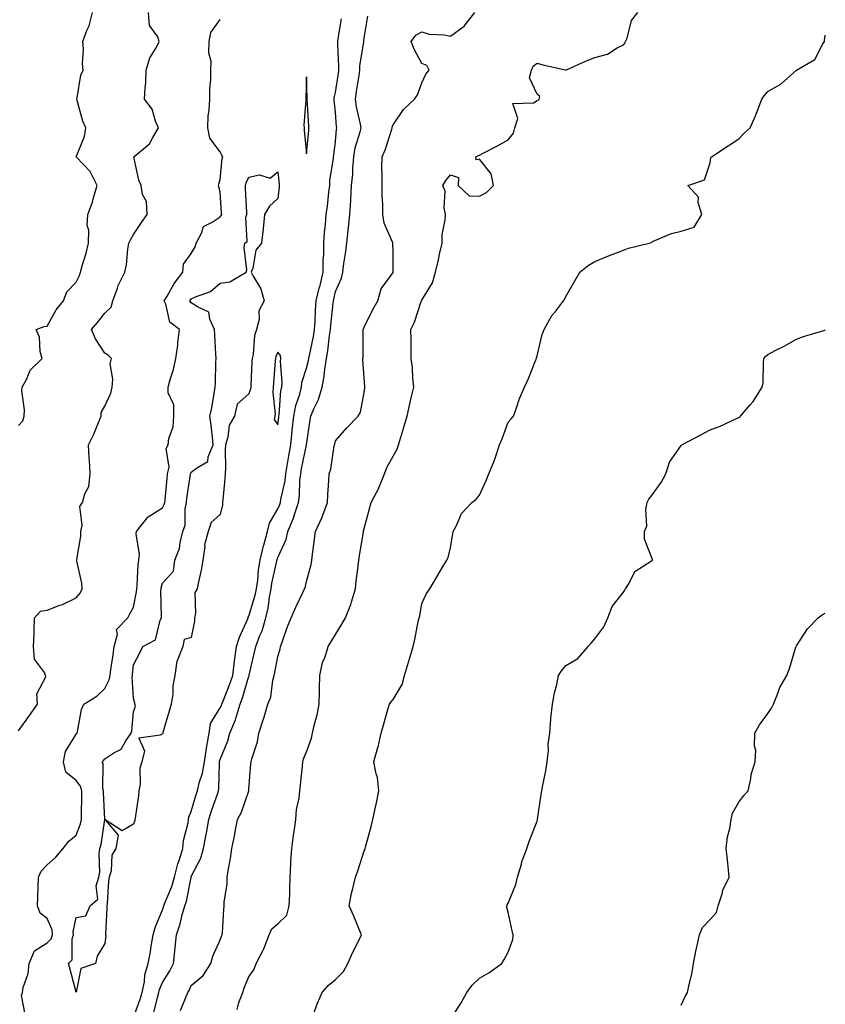
# Model space of a CAD drawing. Units: inches. Extents: x 1042403 to 1043778, y 7213418 to 7216058.
# Drawn here: x 1043489 to 1043768, y 7213868 to 7214209 of the extents above; entities that cross this region are included whole.
import ezdxf

# ---------------------------------------------------------------- set-up
doc = ezdxf.new("R2010")
doc.units = ezdxf.units.IN
doc.header["$MEASUREMENT"] = 0
doc.layers.add('Contour_10427213', color=7, linetype='Continuous', true_color=0x2b8c1c)

msp = doc.modelspace()

# ---------------------------------------------------------------- linework, layer by layer
at = {"layer": 'Contour_10427213'}
for points in [[(1043488.05, 7213962.74, 2923), (1043491.9, 7213968.07, 2923), (1043494.65, 7213971.92, 2923), (1043494.42, 7213975.55, 2923), (1043497.54, 7213981.41, 2923), (1043497.41, 7213981.92, 2923), (1043497.07, 7213982.9, 2923), (1043493.69, 7213987.56, 2923), (1043493.3, 7213991.92, 2923), (1043493.48, 7213996.49, 2923), (1043493.5, 7213997.37, 2923), (1043493.69, 7214001.92, 2923), (1043495.78, 7214004.19, 2923), (1043498.05, 7214004.54, 2923), (1043502.39, 7214006.26, 2923), (1043503.38, 7214006.59, 2923), (1043508.05, 7214008.81, 2923), (1043509.48, 7214010.49, 2923), (1043510.14, 7214011.92, 2923), (1043510.1, 7214013.97, 2923), (1043508.28, 7214021.69, 2923), (1043508.26, 7214021.92, 2923), (1043508.28, 7214022.15, 2923), (1043509.69, 7214030.28, 2923), (1043509.75, 7214031.92, 2923), (1043510.24, 7214034.11, 2923), (1043509.42, 7214040.55, 2923), (1043510.3, 7214041.92, 2923), (1043511.06, 7214044.93, 2923), (1043512.54, 7214047.43, 2923), (1043512.97, 7214051.92, 2923), (1043512.78, 7214056.65, 2923), (1043512.64, 7214057.33, 2923), (1043512.41, 7214061.92, 2923), (1043514.28, 7214065.69, 2923), (1043515.84, 7214069.71, 2923), (1043516.8, 7214071.92, 2923), (1043516.82, 7214073.15, 2923), (1043518.05, 7214075.32, 2923), (1043520.1, 7214079.87, 2923), (1043520.55, 7214081.92, 2923), (1043520.84, 7214084.71, 2923), (1043519.96, 7214090.01, 2923), (1043520.34, 7214091.92, 2923), (1043519.16, 7214093.03, 2923), (1043518.05, 7214093.78, 2923), (1043514.81, 7214098.68, 2923), (1043513.38, 7214101.92, 2923), (1043515.53, 7214104.44, 2923), (1043518.05, 7214107.64, 2923), (1043520.24, 7214109.73, 2923), (1043520.86, 7214111.92, 2923), (1043522.46, 7214116.33, 2923), (1043522.7, 7214117.27, 2923), (1043524.98, 7214121.92, 2923), (1043525.53, 7214124.44, 2923), (1043525.98, 7214129.85, 2923), (1043526.33, 7214131.92, 2923), (1043526.92, 7214133.05, 2923), (1043528.05, 7214134.93, 2923), (1043530.82, 7214139.15, 2923), (1043532.78, 7214141.92, 2923), (1043532.56, 7214146.43, 2923), (1043531.14, 7214148.83, 2923), (1043530.67, 7214151.92, 2923), (1043529.89, 7214153.76, 2923), (1043528.11, 7214161.86, 2923), (1043528.09, 7214161.92, 2923), (1043533.58, 7214166.39, 2923), (1043534.55, 7214168.42, 2923), (1043536.7, 7214171.92, 2923), (1043535.65, 7214174.32, 2923), (1043534.51, 7214178.38, 2923), (1043531.78, 7214181.92, 2923), (1043532, 7214185.87, 2923), (1043532.27, 7214187.7, 2923), (1043532.44, 7214191.92, 2923), (1043533.69, 7214196.28, 2923), (1043535.86, 7214199.73, 2923), (1043536.94, 7214201.92, 2923), (1043536.45, 7214203.52, 2923), (1043533.56, 7214207.43, 2923), (1043533.25, 7214211.92, 2923)], [(1043488.05, 7214068.64, 2924), (1043489.65, 7214070.32, 2924), (1043490.04, 7214071.92, 2924), (1043490.18, 7214074.05, 2924), (1043489.26, 7214080.71, 2924), (1043489.4, 7214081.92, 2924), (1043490.94, 7214084.81, 2924), (1043492.09, 7214087.88, 2924), (1043496.27, 7214091.92, 2924), (1043495.67, 7214094.3, 2924), (1043495.41, 7214099.28, 2924), (1043494.22, 7214101.92, 2924), (1043497, 7214102.97, 2924), (1043498.05, 7214103.15, 2924), (1043501.17, 7214108.8, 2924), (1043503.67, 7214111.92, 2924), (1043504.89, 7214115.08, 2924), (1043508.05, 7214118.4, 2924), (1043509.22, 7214120.75, 2924), (1043509.59, 7214121.92, 2924), (1043510.18, 7214124.05, 2924), (1043511.55, 7214128.42, 2924), (1043512.39, 7214131.92, 2924), (1043512.52, 7214136.39, 2924), (1043511.9, 7214138.07, 2924), (1043512.19, 7214141.92, 2924), (1043513.81, 7214146.16, 2924), (1043514.2, 7214148.07, 2924), (1043515.34, 7214151.92, 2924), (1043512.93, 7214156.8, 2924), (1043508.05, 7214161.92, 2924), (1043508.05, 7214161.94, 2924), (1043510.98, 7214168.99, 2924), (1043511.41, 7214171.92, 2924), (1043510.45, 7214174.32, 2924), (1043508.48, 7214181.49, 2924), (1043508.32, 7214181.92, 2924), (1043508.46, 7214182.33, 2924), (1043509.71, 7214190.26, 2924), (1043510.49, 7214191.92, 2924), (1043510.28, 7214194.15, 2924), (1043510.63, 7214199.34, 2924), (1043510.45, 7214201.92, 2924), (1043511.82, 7214205.69, 2924), (1043512.6, 7214207.37, 2924), (1043513.79, 7214211.92, 2924)], [(1043544.36, 7213865.61, 2919), (1043546.08, 7213869.95, 2919), (1043546.9, 7213871.92, 2919), (1043547.33, 7213872.64, 2919), (1043548.05, 7213874.28, 2919), (1043552.17, 7213877.8, 2919), (1043554.79, 7213881.92, 2919), (1043555.51, 7213884.46, 2919), (1043558.05, 7213890.12, 2919), (1043558.5, 7213891.47, 2919), (1043558.79, 7213891.92, 2919), (1043558.89, 7213892.76, 2919), (1043559.3, 7213900.67, 2919), (1043559.48, 7213901.92, 2919), (1043559.5, 7213903.37, 2919), (1043560.45, 7213909.52, 2919), (1043560.47, 7213911.92, 2919), (1043560.92, 7213914.79, 2919), (1043561.62, 7213918.35, 2919), (1043562.09, 7213921.92, 2919), (1043563.19, 7213926.78, 2919), (1043563.21, 7213927.08, 2919), (1043564.09, 7213931.92, 2919), (1043565.47, 7213934.5, 2919), (1043567.99, 7213941.86, 2919), (1043568.03, 7213941.92, 2919), (1043568.03, 7213941.94, 2919), (1043568.05, 7213942.51, 2919), (1043568.77, 7213951.2, 2919), (1043568.87, 7213951.92, 2919), (1043569.09, 7213952.96, 2919), (1043571.04, 7213958.93, 2919), (1043571.51, 7213961.92, 2919), (1043573.13, 7213966.84, 2919), (1043573.19, 7213967.06, 2919), (1043574.65, 7213971.92, 2919), (1043575.63, 7213974.34, 2919), (1043576.39, 7213980.26, 2919), (1043576.84, 7213981.92, 2919), (1043577.05, 7213982.92, 2919), (1043578.05, 7213988.52, 2919), (1043578.89, 7213991.08, 2919), (1043579.03, 7213991.92, 2919), (1043579.61, 7213993.48, 2919), (1043581.37, 7213998.6, 2919), (1043582.74, 7214001.92, 2919), (1043584.3, 7214005.67, 2919), (1043586.8, 7214010.67, 2919), (1043587.39, 7214011.92, 2919), (1043587.6, 7214012.37, 2919), (1043588.05, 7214014.52, 2919), (1043589.59, 7214020.38, 2919), (1043589.85, 7214021.92, 2919), (1043590.14, 7214024.01, 2919), (1043590.8, 7214029.17, 2919), (1043591.19, 7214031.92, 2919), (1043593.4, 7214036.57, 2919), (1043593.67, 7214037.55, 2919), (1043595.28, 7214041.92, 2919), (1043595.43, 7214044.54, 2919), (1043595.73, 7214049.6, 2919), (1043595.86, 7214051.92, 2919), (1043596.43, 7214053.54, 2919), (1043597.68, 7214061.55, 2919), (1043597.78, 7214061.92, 2919), (1043597.82, 7214062.15, 2919), (1043598.05, 7214063.31, 2919), (1043602.07, 7214067.9, 2919), (1043605.96, 7214071.92, 2919), (1043606.74, 7214073.23, 2919), (1043608.05, 7214080.08, 2919), (1043608.23, 7214081.74, 2919), (1043608.25, 7214081.92, 2919), (1043608.23, 7214082.1, 2919), (1043608.05, 7214085.18, 2919), (1043607.58, 7214091.45, 2919), (1043607.62, 7214091.92, 2919), (1043607.7, 7214092.27, 2919), (1043607.66, 7214101.53, 2919), (1043607.72, 7214101.92, 2919), (1043607.8, 7214102.17, 2919), (1043608.05, 7214102.74, 2919), (1043611.1, 7214108.87, 2919), (1043612.78, 7214111.92, 2919), (1043613.93, 7214116.04, 2919), (1043618.05, 7214121.72, 2919), (1043618.11, 7214121.86, 2919), (1043618.13, 7214121.92, 2919), (1043618.15, 7214122.02, 2919), (1043618.05, 7214129.19, 2919), (1043617.99, 7214131.86, 2919), (1043617.99, 7214131.92, 2919), (1043617.97, 7214132, 2919), (1043614.96, 7214138.83, 2919), (1043614.53, 7214141.92, 2919), (1043614.48, 7214145.49, 2919), (1043614.28, 7214148.15, 2919), (1043614.24, 7214151.92, 2919), (1043614.3, 7214155.67, 2919), (1043614.22, 7214158.09, 2919), (1043614.28, 7214161.92, 2919), (1043615.43, 7214164.54, 2919), (1043617.62, 7214171.49, 2919), (1043617.78, 7214171.92, 2919), (1043617.78, 7214172.19, 2919), (1043618.05, 7214172.94, 2919), (1043621.66, 7214178.31, 2919), (1043625.45, 7214181.92, 2919), (1043626.53, 7214183.44, 2919), (1043628.05, 7214187.51, 2919), (1043629.42, 7214190.55, 2919), (1043630.59, 7214191.92, 2919), (1043629.75, 7214193.62, 2919), (1043628.05, 7214194.28, 2919), (1043625.39, 7214199.26, 2919), (1043624.34, 7214201.92, 2919), (1043625.92, 7214204.05, 2919), (1043628.05, 7214205.26, 2919), (1043630.59, 7214204.46, 2919), (1043635.78, 7214204.19, 2919), (1043638.05, 7214203.72, 2919), (1043642.74, 7214207.23, 2919), (1043646.47, 7214211.92, 2919)], [(1043563.95, 7213866.02, 2918), (1043564.59, 7213868.46, 2918), (1043565.9, 7213871.92, 2918), (1043566.41, 7213873.56, 2918), (1043568.05, 7213877.29, 2918), (1043569.92, 7213880.05, 2918), (1043570.61, 7213881.92, 2918), (1043573.13, 7213886.84, 2918), (1043573.21, 7213887.08, 2918), (1043575.06, 7213891.92, 2918), (1043576, 7213893.97, 2918), (1043578.05, 7213895.69, 2918), (1043581.23, 7213898.74, 2918), (1043582.07, 7213901.92, 2918), (1043582.19, 7213906.06, 2918), (1043582.21, 7213907.76, 2918), (1043582.35, 7213911.92, 2918), (1043582.64, 7213916.51, 2918), (1043582.64, 7213917.33, 2918), (1043582.97, 7213921.92, 2918), (1043583.52, 7213926.45, 2918), (1043583.73, 7213927.6, 2918), (1043584.32, 7213931.92, 2918), (1043584.55, 7213935.42, 2918), (1043585.47, 7213939.34, 2918), (1043585.71, 7213941.92, 2918), (1043586, 7213943.97, 2918), (1043586.59, 7213950.46, 2918), (1043586.78, 7213951.92, 2918), (1043587, 7213952.97, 2918), (1043588.05, 7213955.38, 2918), (1043589.77, 7213960.2, 2918), (1043590.1, 7213961.92, 2918), (1043590.73, 7213964.6, 2918), (1043591.68, 7213968.29, 2918), (1043592.48, 7213971.92, 2918), (1043592.58, 7213976.45, 2918), (1043592.58, 7213977.39, 2918), (1043592.68, 7213981.92, 2918), (1043593.6, 7213986.37, 2918), (1043594.46, 7213988.33, 2918), (1043595.55, 7213991.92, 2918), (1043596.51, 7213993.46, 2918), (1043598.05, 7213996.08, 2918), (1043600.24, 7213999.73, 2918), (1043601.53, 7214001.92, 2918), (1043603.44, 7214006.53, 2918), (1043603.64, 7214007.51, 2918), (1043604.98, 7214011.92, 2918), (1043605.28, 7214014.69, 2918), (1043605.92, 7214019.79, 2918), (1043606.16, 7214021.92, 2918), (1043606.41, 7214023.56, 2918), (1043607.76, 7214031.63, 2918), (1043607.8, 7214031.92, 2918), (1043607.85, 7214032.12, 2918), (1043608.05, 7214032.9, 2918), (1043610.51, 7214041.92, 2918), (1043613.07, 7214046.9, 2918), (1043613.11, 7214046.98, 2918), (1043615.06, 7214051.92, 2918), (1043615.9, 7214054.07, 2918), (1043618.05, 7214058.05, 2918), (1043619.51, 7214060.46, 2918), (1043619.94, 7214061.92, 2918), (1043620.76, 7214064.63, 2918), (1043621.86, 7214068.11, 2918), (1043622.95, 7214071.92, 2918), (1043623.83, 7214076.14, 2918), (1043624.4, 7214078.27, 2918), (1043625.26, 7214081.92, 2918), (1043624.92, 7214085.05, 2918), (1043624.77, 7214088.64, 2918), (1043624.4, 7214091.92, 2918), (1043624.32, 7214095.65, 2918), (1043624.34, 7214098.21, 2918), (1043624.26, 7214101.92, 2918), (1043625.49, 7214104.48, 2918), (1043627.85, 7214111.72, 2918), (1043627.93, 7214111.92, 2918), (1043627.97, 7214112, 2918), (1043628.05, 7214112.17, 2918), (1043631.78, 7214118.19, 2918), (1043632.82, 7214121.92, 2918), (1043633.87, 7214126.1, 2918), (1043634.22, 7214128.09, 2918), (1043635.08, 7214131.92, 2918), (1043635.12, 7214134.85, 2918), (1043636.17, 7214140.05, 2918), (1043636.21, 7214141.92, 2918), (1043635.75, 7214144.22, 2918), (1043636.12, 7214149.99, 2918), (1043635.34, 7214151.92, 2918), (1043636.35, 7214153.62, 2918), (1043638.05, 7214155.61, 2918), (1043640.82, 7214154.69, 2918), (1043640.71, 7214151.92, 2918), (1043644.48, 7214148.35, 2918), (1043648.05, 7214148.29, 2918), (1043650.47, 7214149.5, 2918), (1043652.91, 7214151.92, 2918), (1043652.11, 7214155.98, 2918), (1043648.05, 7214161.12, 2918), (1043646.92, 7214160.79, 2918), (1043646.82, 7214161.92, 2918), (1043647.66, 7214162.31, 2918), (1043648.05, 7214162.51, 2918), (1043649.28, 7214163.15, 2918), (1043654.32, 7214165.65, 2918), (1043658.05, 7214167.82, 2918), (1043659.85, 7214170.12, 2918), (1043660.3, 7214171.92, 2918), (1043661.35, 7214175.22, 2918), (1043659.57, 7214180.4, 2918), (1043666.8, 7214180.67, 2918), (1043668.05, 7214181.45, 2918), (1043668.4, 7214181.57, 2918), (1043668.73, 7214181.92, 2918), (1043668.97, 7214182.84, 2918), (1043668.05, 7214183.64, 2918), (1043665.43, 7214189.3, 2918), (1043666.12, 7214191.92, 2918), (1043666.66, 7214193.31, 2918), (1043668.05, 7214194.36, 2918), (1043670, 7214193.87, 2918), (1043677.89, 7214192.08, 2918), (1043678.05, 7214192.04, 2918), (1043678.26, 7214192.13, 2918), (1043684.87, 7214195.1, 2918), (1043688.05, 7214196.41, 2918), (1043692.42, 7214197.55, 2918), (1043695.82, 7214199.69, 2918), (1043698.05, 7214200.77, 2918), (1043698.56, 7214201.41, 2918), (1043698.73, 7214201.92, 2918), (1043699.24, 7214203.11, 2918), (1043700.75, 7214209.22, 2918), (1043703.05, 7214211.92, 2918)], [(1043490.41, 7213864.28, 2922), (1043489.16, 7213870.81, 2922), (1043489.46, 7213871.92, 2922), (1043489.71, 7213873.58, 2922), (1043491.49, 7213878.48, 2922), (1043491.8, 7213881.92, 2922), (1043493.62, 7213886.35, 2922), (1043498.05, 7213889.15, 2922), (1043499.42, 7213890.55, 2922), (1043499.87, 7213891.92, 2922), (1043499.73, 7213893.6, 2922), (1043498.05, 7213897.6, 2922), (1043495.59, 7213899.46, 2922), (1043494.71, 7213901.92, 2922), (1043494.85, 7213905.12, 2922), (1043494.91, 7213908.78, 2922), (1043495.04, 7213911.92, 2922), (1043495.98, 7213913.99, 2922), (1043498.05, 7213916.2, 2922), (1043501.08, 7213918.89, 2922), (1043503.6, 7213921.92, 2922), (1043505.53, 7213924.44, 2922), (1043508.05, 7213926.47, 2922), (1043509.57, 7213930.4, 2922), (1043509.92, 7213931.92, 2922), (1043509.91, 7213933.78, 2922), (1043510.1, 7213939.87, 2922), (1043510.08, 7213941.92, 2922), (1043509.63, 7213943.5, 2922), (1043508.05, 7213945.46, 2922), (1043504.53, 7213948.4, 2922), (1043503.69, 7213951.92, 2922), (1043504.44, 7213955.53, 2922), (1043508.05, 7213961.51, 2922), (1043508.25, 7213961.72, 2922), (1043508.4, 7213961.92, 2922), (1043508.58, 7213962.45, 2922), (1043509.92, 7213970.05, 2922), (1043510.8, 7213971.92, 2922), (1043515.22, 7213974.75, 2922), (1043518.05, 7213977.39, 2922), (1043519.61, 7213980.36, 2922), (1043519.89, 7213981.92, 2922), (1043520.16, 7213984.03, 2922), (1043520.9, 7213989.07, 2922), (1043521.25, 7213991.92, 2922), (1043522.39, 7213996.26, 2922), (1043522.11, 7213997.86, 2922), (1043526.04, 7214001.92, 2922), (1043526.72, 7214003.25, 2922), (1043528.05, 7214005.57, 2922), (1043529.05, 7214010.92, 2922), (1043529.12, 7214011.92, 2922), (1043529.28, 7214013.15, 2922), (1043529.59, 7214020.38, 2922), (1043529.85, 7214021.92, 2922), (1043530.06, 7214023.93, 2922), (1043528.89, 7214031.08, 2922), (1043529.07, 7214031.92, 2922), (1043532.95, 7214036.82, 2922), (1043533.03, 7214036.94, 2922), (1043533.09, 7214036.96, 2922), (1043538.05, 7214040.06, 2922), (1043538.69, 7214041.28, 2922), (1043538.85, 7214041.92, 2922), (1043538.95, 7214042.82, 2922), (1043539.65, 7214050.32, 2922), (1043539.85, 7214051.92, 2922), (1043540.34, 7214054.21, 2922), (1043539.28, 7214060.69, 2922), (1043540, 7214061.92, 2922), (1043540.3, 7214064.17, 2922), (1043541.74, 7214068.23, 2922), (1043542.03, 7214071.92, 2922), (1043542.01, 7214075.88, 2922), (1043540.02, 7214079.95, 2922), (1043540, 7214081.92, 2922), (1043540.71, 7214084.58, 2922), (1043541.88, 7214088.09, 2922), (1043542.72, 7214091.92, 2922), (1043543.4, 7214096.57, 2922), (1043543.42, 7214097.29, 2922), (1043543.97, 7214101.92, 2922), (1043540.65, 7214104.52, 2922), (1043539.24, 7214110.73, 2922), (1043538.67, 7214111.92, 2922), (1043539.63, 7214113.5, 2922), (1043542.09, 7214117.88, 2922), (1043545.12, 7214121.92, 2922), (1043545.3, 7214124.67, 2922), (1043548.05, 7214128.37, 2922), (1043549.36, 7214130.61, 2922), (1043549.75, 7214131.92, 2922), (1043551.72, 7214135.59, 2922), (1043552.29, 7214137.68, 2922), (1043555.35, 7214139.22, 2922), (1043558.05, 7214141.12, 2922), (1043558.46, 7214141.51, 2922), (1043558.6, 7214141.92, 2922), (1043558.56, 7214142.43, 2922), (1043558.05, 7214149.75, 2922), (1043557.56, 7214151.43, 2922), (1043557.52, 7214151.92, 2922), (1043557.62, 7214152.35, 2922), (1043558.05, 7214153.97, 2922), (1043558.71, 7214161.26, 2922), (1043558.97, 7214161.92, 2922), (1043558.64, 7214162.51, 2922), (1043558.05, 7214163.58, 2922), (1043554.53, 7214168.4, 2922), (1043553.77, 7214171.92, 2922), (1043553.91, 7214176.06, 2922), (1043554.26, 7214178.13, 2922), (1043554.44, 7214181.92, 2922), (1043554.46, 7214185.51, 2922), (1043554.81, 7214188.68, 2922), (1043554.85, 7214191.92, 2922), (1043554.96, 7214195.01, 2922), (1043554.16, 7214198.03, 2922), (1043554.24, 7214201.92, 2922), (1043554.89, 7214205.08, 2922), (1043558.05, 7214209.54, 2922)], [(1043528.05, 7213863.25, 2921), (1043530.34, 7213869.63, 2921), (1043530.98, 7213871.92, 2921), (1043531.78, 7213875.65, 2921), (1043531.94, 7213878.03, 2921), (1043533.13, 7213881.92, 2921), (1043533.91, 7213886.06, 2921), (1043534.16, 7213888.03, 2921), (1043534.83, 7213891.92, 2921), (1043535.51, 7213894.46, 2921), (1043538.05, 7213900.61, 2921), (1043538.42, 7213901.55, 2921), (1043538.54, 7213901.92, 2921), (1043538.77, 7213902.64, 2921), (1043541.29, 7213908.68, 2921), (1043542.17, 7213911.92, 2921), (1043543.42, 7213916.55, 2921), (1043543.83, 7213917.7, 2921), (1043545.14, 7213921.92, 2921), (1043545.37, 7213924.6, 2921), (1043546.92, 7213930.79, 2921), (1043547.05, 7213931.92, 2921), (1043547.21, 7213932.76, 2921), (1043548.05, 7213934.69, 2921), (1043549.67, 7213940.3, 2921), (1043550.2, 7213941.92, 2921), (1043550.8, 7213944.67, 2921), (1043551.96, 7213948.01, 2921), (1043552.58, 7213951.92, 2921), (1043553.3, 7213956.67, 2921), (1043553.48, 7213957.35, 2921), (1043554.28, 7213961.92, 2921), (1043554.71, 7213965.26, 2921), (1043558.05, 7213970.67, 2921), (1043558.48, 7213971.49, 2921), (1043558.6, 7213971.92, 2921), (1043558.95, 7213972.82, 2921), (1043561.35, 7213978.62, 2921), (1043562.46, 7213981.92, 2921), (1043563.09, 7213986.88, 2921), (1043563.09, 7213986.96, 2921), (1043563.75, 7213991.92, 2921), (1043564.77, 7213995.2, 2921), (1043567.7, 7214001.57, 2921), (1043567.84, 7214001.92, 2921), (1043567.82, 7214002.15, 2921), (1043568.05, 7214002.45, 2921), (1043570.22, 7214009.75, 2921), (1043570.67, 7214011.92, 2921), (1043571.12, 7214014.99, 2921), (1043571.43, 7214018.54, 2921), (1043572, 7214021.92, 2921), (1043573.13, 7214026.84, 2921), (1043573.21, 7214027.08, 2921), (1043574.46, 7214031.92, 2921), (1043575.24, 7214034.73, 2921), (1043578.05, 7214039.79, 2921), (1043578.77, 7214041.2, 2921), (1043579.01, 7214041.92, 2921), (1043579.16, 7214043.03, 2921), (1043580.57, 7214049.4, 2921), (1043580.86, 7214051.92, 2921), (1043581.45, 7214055.32, 2921), (1043581.86, 7214058.11, 2921), (1043582.56, 7214061.92, 2921), (1043583.11, 7214066.86, 2921), (1043583.11, 7214066.98, 2921), (1043583.62, 7214071.92, 2921), (1043584.32, 7214075.65, 2921), (1043585.71, 7214079.58, 2921), (1043586.29, 7214081.92, 2921), (1043586.45, 7214083.52, 2921), (1043588.05, 7214088.52, 2921), (1043588.75, 7214091.22, 2921), (1043588.85, 7214091.92, 2921), (1043589.03, 7214092.9, 2921), (1043590.43, 7214099.54, 2921), (1043590.82, 7214101.92, 2921), (1043591.02, 7214104.89, 2921), (1043591.14, 7214108.83, 2921), (1043591.37, 7214111.92, 2921), (1043592.48, 7214116.35, 2921), (1043592.74, 7214117.23, 2921), (1043593.83, 7214121.92, 2921), (1043593.81, 7214126.16, 2921), (1043594.01, 7214127.88, 2921), (1043593.99, 7214131.92, 2921), (1043594.24, 7214135.73, 2921), (1043594.59, 7214138.46, 2921), (1043594.85, 7214141.92, 2921), (1043595.26, 7214144.71, 2921), (1043595.8, 7214149.67, 2921), (1043596.12, 7214151.92, 2921), (1043596.17, 7214153.8, 2921), (1043597.39, 7214161.26, 2921), (1043597.42, 7214161.92, 2921), (1043597.48, 7214162.49, 2921), (1043598.05, 7214167.25, 2921), (1043598.44, 7214171.53, 2921), (1043598.54, 7214171.92, 2921), (1043598.46, 7214172.33, 2921), (1043598.05, 7214177.41, 2921), (1043597.64, 7214181.51, 2921), (1043597.6, 7214181.92, 2921), (1043597.64, 7214182.33, 2921), (1043598.05, 7214184.17, 2921), (1043599.09, 7214190.88, 2921), (1043599.24, 7214191.92, 2921), (1043599.3, 7214193.17, 2921), (1043598.87, 7214201.1, 2921), (1043598.93, 7214201.92, 2921), (1043599.07, 7214202.94, 2921), (1043600.22, 7214209.75, 2921)], [(1043535.04, 7213864.93, 2920), (1043536.29, 7213870.16, 2920), (1043536.78, 7213871.92, 2920), (1043537.01, 7213872.96, 2920), (1043538.05, 7213875.38, 2920), (1043540.59, 7213879.38, 2920), (1043541.86, 7213881.92, 2920), (1043542.33, 7213886.2, 2920), (1043542.5, 7213887.47, 2920), (1043542.95, 7213891.92, 2920), (1043544.24, 7213895.73, 2920), (1043544.92, 7213898.8, 2920), (1043545.82, 7213901.92, 2920), (1043546.39, 7213903.58, 2920), (1043547.97, 7213911.84, 2920), (1043547.99, 7213911.92, 2920), (1043547.99, 7213911.98, 2920), (1043548.05, 7213912.12, 2920), (1043551.41, 7213918.56, 2920), (1043552.29, 7213921.92, 2920), (1043553.23, 7213926.74, 2920), (1043553.28, 7213927.15, 2920), (1043554.14, 7213931.92, 2920), (1043555.06, 7213934.91, 2920), (1043557.21, 7213941.08, 2920), (1043557.48, 7213941.92, 2920), (1043557.58, 7213942.39, 2920), (1043557.85, 7213951.72, 2920), (1043557.87, 7213951.92, 2920), (1043557.89, 7213952.08, 2920), (1043558.05, 7213952.7, 2920), (1043560.73, 7213959.24, 2920), (1043561.45, 7213961.92, 2920), (1043563.4, 7213966.57, 2920), (1043563.6, 7213967.47, 2920), (1043564.96, 7213971.92, 2920), (1043565.8, 7213974.17, 2920), (1043568.05, 7213981.69, 2920), (1043568.13, 7213981.84, 2920), (1043568.15, 7213981.92, 2920), (1043568.19, 7213982.06, 2920), (1043570.02, 7213989.95, 2920), (1043570.41, 7213991.92, 2920), (1043571.86, 7213995.73, 2920), (1043572.62, 7213997.35, 2920), (1043573.89, 7214001.92, 2920), (1043574.67, 7214005.3, 2920), (1043575.18, 7214009.05, 2920), (1043575.75, 7214011.92, 2920), (1043576.04, 7214013.93, 2920), (1043577.72, 7214021.59, 2920), (1043577.78, 7214021.92, 2920), (1043577.84, 7214022.13, 2920), (1043578.05, 7214022.88, 2920), (1043580.92, 7214029.05, 2920), (1043581.57, 7214031.92, 2920), (1043583.52, 7214036.45, 2920), (1043583.87, 7214037.74, 2920), (1043585.3, 7214041.92, 2920), (1043585.63, 7214044.34, 2920), (1043585.76, 7214049.63, 2920), (1043586.02, 7214051.92, 2920), (1043586.31, 7214053.66, 2920), (1043588.05, 7214061.92, 2920), (1043589.3, 7214070.67, 2920), (1043589.53, 7214071.92, 2920), (1043590.59, 7214074.46, 2920), (1043592.25, 7214077.72, 2920), (1043593.5, 7214081.92, 2920), (1043594.2, 7214085.77, 2920), (1043594.38, 7214088.25, 2920), (1043594.94, 7214091.92, 2920), (1043595.39, 7214094.58, 2920), (1043596.02, 7214099.89, 2920), (1043596.35, 7214101.92, 2920), (1043596.45, 7214103.52, 2920), (1043597.29, 7214111.16, 2920), (1043597.35, 7214111.92, 2920), (1043597.48, 7214112.49, 2920), (1043598.05, 7214115.16, 2920), (1043600.18, 7214119.79, 2920), (1043600.61, 7214121.92, 2920), (1043600.98, 7214124.85, 2920), (1043601.6, 7214128.37, 2920), (1043602.01, 7214131.92, 2920), (1043602.46, 7214136.33, 2920), (1043602.62, 7214137.35, 2920), (1043603.01, 7214141.92, 2920), (1043603.36, 7214146.61, 2920), (1043603.38, 7214147.25, 2920), (1043603.69, 7214151.92, 2920), (1043604.05, 7214155.92, 2920), (1043604.09, 7214157.96, 2920), (1043604.4, 7214161.92, 2920), (1043604.96, 7214165.01, 2920), (1043606.66, 7214170.53, 2920), (1043606.98, 7214171.92, 2920), (1043606.76, 7214173.21, 2920), (1043605.41, 7214179.28, 2920), (1043605.04, 7214181.92, 2920), (1043605.43, 7214184.54, 2920), (1043606.25, 7214190.12, 2920), (1043606.51, 7214191.92, 2920), (1043606.59, 7214193.38, 2920), (1043607.93, 7214201.8, 2920), (1043607.93, 7214201.92, 2920), (1043607.95, 7214202.02, 2920), (1043608.05, 7214203.09, 2920), (1043609.32, 7214210.65, 2920)], [(1043590.45, 7213864.32, 2917), (1043591.82, 7213868.15, 2917), (1043593.44, 7213871.92, 2917), (1043595.59, 7213874.38, 2917), (1043598.05, 7213876.35, 2917), (1043600.84, 7213879.13, 2917), (1043602.39, 7213881.92, 2917), (1043604.1, 7213885.87, 2917), (1043606.27, 7213890.14, 2917), (1043607.13, 7213891.92, 2917), (1043606.45, 7213893.52, 2917), (1043604.5, 7213898.37, 2917), (1043602.87, 7213901.92, 2917), (1043603.62, 7213906.35, 2917), (1043604.12, 7213907.99, 2917), (1043604.98, 7213911.92, 2917), (1043605.8, 7213914.17, 2917), (1043608.05, 7213921.04, 2917), (1043608.38, 7213921.59, 2917), (1043608.36, 7213921.92, 2917), (1043608.48, 7213922.35, 2917), (1043610.49, 7213929.48, 2917), (1043611.1, 7213931.92, 2917), (1043611.88, 7213935.75, 2917), (1043612.27, 7213937.7, 2917), (1043613.15, 7213941.92, 2917), (1043612.66, 7213946.53, 2917), (1043612.15, 7213947.82, 2917), (1043611.43, 7213951.92, 2917), (1043612.7, 7213956.57, 2917), (1043612.87, 7213957.1, 2917), (1043613.95, 7213961.92, 2917), (1043614.89, 7213965.08, 2917), (1043616.29, 7213970.16, 2917), (1043616.8, 7213971.92, 2917), (1043617.31, 7213972.66, 2917), (1043618.05, 7213973.6, 2917), (1043621.25, 7213978.72, 2917), (1043622.01, 7213981.92, 2917), (1043623.44, 7213986.53, 2917), (1043623.77, 7213987.64, 2917), (1043625.06, 7213991.92, 2917), (1043625.59, 7213994.38, 2917), (1043626.82, 7214000.69, 2917), (1043627.07, 7214001.92, 2917), (1043627.33, 7214002.64, 2917), (1043628.05, 7214006.92, 2917), (1043629.61, 7214010.36, 2917), (1043630.82, 7214011.92, 2917), (1043633.52, 7214016.45, 2917), (1043634.81, 7214018.68, 2917), (1043636.68, 7214021.92, 2917), (1043637.15, 7214022.82, 2917), (1043638.05, 7214026.18, 2917), (1043638.77, 7214031.2, 2917), (1043638.95, 7214031.92, 2917), (1043640.04, 7214033.91, 2917), (1043641.86, 7214038.11, 2917), (1043645.39, 7214041.92, 2917), (1043646.9, 7214043.07, 2917), (1043648.05, 7214044.52, 2917), (1043650.39, 7214049.58, 2917), (1043651.31, 7214051.92, 2917), (1043653.3, 7214056.67, 2917), (1043653.48, 7214057.35, 2917), (1043655.02, 7214061.92, 2917), (1043655.98, 7214063.99, 2917), (1043658.05, 7214069.79, 2917), (1043659.01, 7214070.96, 2917), (1043659.83, 7214071.92, 2917), (1043660.9, 7214074.77, 2917), (1043661.98, 7214077.99, 2917), (1043663.69, 7214081.92, 2917), (1043665.06, 7214084.91, 2917), (1043667.58, 7214091.45, 2917), (1043667.78, 7214091.92, 2917), (1043667.84, 7214092.13, 2917), (1043668.05, 7214092.88, 2917), (1043669.77, 7214100.2, 2917), (1043670.53, 7214101.92, 2917), (1043673.19, 7214106.78, 2917), (1043674.4, 7214108.27, 2917), (1043677.23, 7214111.92, 2917), (1043677.6, 7214112.37, 2917), (1043678.05, 7214113.37, 2917), (1043681.12, 7214118.85, 2917), (1043682.85, 7214121.92, 2917), (1043685.8, 7214124.17, 2917), (1043688.05, 7214125.57, 2917), (1043692.6, 7214127.37, 2917), (1043694.09, 7214127.96, 2917), (1043698.05, 7214129.54, 2917), (1043699.79, 7214130.18, 2917), (1043706.9, 7214131.92, 2917), (1043707.76, 7214132.21, 2917), (1043708.05, 7214132.51, 2917), (1043708.93, 7214132.8, 2917), (1043714.71, 7214135.26, 2917), (1043718.05, 7214136.1, 2917), (1043722.5, 7214137.47, 2917), (1043725.24, 7214141.92, 2917), (1043723.97, 7214146, 2917), (1043724.03, 7214147.9, 2917), (1043720.34, 7214151.92, 2917), (1043726.1, 7214153.87, 2917), (1043728.05, 7214159.83, 2917), (1043728.36, 7214161.61, 2917), (1043728.58, 7214161.92, 2917), (1043734.3, 7214165.67, 2917), (1043738.05, 7214168.17, 2917), (1043739.92, 7214170.05, 2917), (1043741.92, 7214171.92, 2917), (1043743.85, 7214176.12, 2917), (1043744.73, 7214178.6, 2917), (1043746.06, 7214181.92, 2917), (1043746.88, 7214183.09, 2917), (1043748.05, 7214184.58, 2917), (1043752.7, 7214187.27, 2917), (1043758.01, 7214191.92, 2917), (1043758.03, 7214191.94, 2917), (1043758.05, 7214191.94, 2917), (1043758.11, 7214191.98, 2917), (1043764.36, 7214195.61, 2917), (1043767.23, 7214201.1, 2917), (1043767.78, 7214201.92, 2917), (1043767.82, 7214202.15, 2917), (1043768.05, 7214204.13, 2917)], [(1043638.05, 7213862.58, 2916), (1043641.66, 7213868.31, 2916), (1043643.67, 7213871.92, 2916), (1043645.51, 7213874.46, 2916), (1043648.05, 7213876.86, 2916), (1043651.25, 7213878.72, 2916), (1043655.84, 7213881.92, 2916), (1043656.62, 7213883.35, 2916), (1043658.05, 7213885.92, 2916), (1043659.67, 7213890.3, 2916), (1043659.75, 7213891.92, 2916), (1043659.4, 7213893.27, 2916), (1043658.05, 7213899.77, 2916), (1043657.52, 7213901.39, 2916), (1043657.5, 7213901.92, 2916), (1043657.7, 7213902.27, 2916), (1043658.05, 7213902.88, 2916), (1043660.61, 7213909.36, 2916), (1043661.25, 7213911.92, 2916), (1043662.58, 7213916.45, 2916), (1043662.74, 7213917.23, 2916), (1043664.51, 7213921.92, 2916), (1043665.35, 7213924.62, 2916), (1043668.05, 7213931.35, 2916), (1043668.15, 7213931.82, 2916), (1043668.17, 7213931.92, 2916), (1043668.19, 7213932.06, 2916), (1043669.42, 7213940.55, 2916), (1043669.67, 7213941.92, 2916), (1043669.98, 7213943.85, 2916), (1043671.12, 7213948.85, 2916), (1043671.55, 7213951.92, 2916), (1043671.98, 7213955.85, 2916), (1043671.9, 7213958.07, 2916), (1043672.44, 7213961.92, 2916), (1043672.85, 7213966.72, 2916), (1043672.85, 7213967.12, 2916), (1043673.36, 7213971.92, 2916), (1043674.03, 7213975.94, 2916), (1043674.85, 7213978.72, 2916), (1043675.49, 7213981.92, 2916), (1043676.47, 7213983.5, 2916), (1043678.05, 7213985.34, 2916), (1043682.21, 7213987.76, 2916), (1043685.78, 7213991.92, 2916), (1043686.84, 7213993.13, 2916), (1043688.05, 7213994.67, 2916), (1043691.23, 7213998.74, 2916), (1043692.58, 7214001.92, 2916), (1043694.12, 7214005.85, 2916), (1043698.05, 7214010.85, 2916), (1043698.44, 7214011.53, 2916), (1043698.77, 7214011.92, 2916), (1043700.02, 7214013.89, 2916), (1043701.96, 7214018.01, 2916), (1043707.78, 7214021.65, 2916), (1043708.05, 7214021.84, 2916), (1043708.09, 7214021.88, 2916), (1043708.11, 7214021.92, 2916), (1043708.09, 7214021.96, 2916), (1043708.05, 7214022.19, 2916), (1043705.34, 7214029.21, 2916), (1043705.28, 7214031.92, 2916), (1043706.12, 7214033.85, 2916), (1043705.8, 7214039.67, 2916), (1043706.29, 7214041.92, 2916), (1043706.86, 7214043.11, 2916), (1043708.05, 7214044.73, 2916), (1043711.08, 7214048.89, 2916), (1043712.66, 7214051.92, 2916), (1043714.03, 7214055.94, 2916), (1043718.05, 7214061.74, 2916), (1043718.15, 7214061.82, 2916), (1043718.23, 7214061.92, 2916), (1043724.63, 7214065.34, 2916), (1043728.05, 7214067.15, 2916), (1043731.55, 7214068.42, 2916), (1043737.23, 7214071.1, 2916), (1043738.05, 7214071.45, 2916), (1043738.34, 7214071.63, 2916), (1043738.67, 7214071.92, 2916), (1043741.98, 7214075.85, 2916), (1043742.97, 7214077, 2916), (1043746.19, 7214081.92, 2916), (1043746.51, 7214083.46, 2916), (1043746.55, 7214090.42, 2916), (1043746.76, 7214091.92, 2916), (1043747.35, 7214092.62, 2916), (1043748.05, 7214093.31, 2916), (1043750.9, 7214094.77, 2916), (1043753.79, 7214096.18, 2916), (1043758.05, 7214098.6, 2916), (1043760.47, 7214099.5, 2916), (1043767.91, 7214101.78, 2916), (1043768.05, 7214101.82, 2916)], [(1043718.05, 7213867.45, 2915), (1043719.42, 7213870.55, 2915), (1043720.22, 7213871.92, 2915), (1043720.76, 7213874.63, 2915), (1043721.7, 7213878.27, 2915), (1043722.33, 7213881.92, 2915), (1043723.19, 7213886.78, 2915), (1043723.32, 7213887.19, 2915), (1043724.34, 7213891.92, 2915), (1043725.47, 7213894.5, 2915), (1043728.05, 7213897.21, 2915), (1043730.26, 7213899.71, 2915), (1043730.9, 7213901.92, 2915), (1043732.29, 7213906.16, 2915), (1043732.54, 7213907.43, 2915), (1043734.73, 7213911.92, 2915), (1043734.3, 7213915.67, 2915), (1043734.12, 7213917.99, 2915), (1043733.62, 7213921.92, 2915), (1043734.1, 7213925.87, 2915), (1043734.91, 7213928.78, 2915), (1043735.41, 7213931.92, 2915), (1043735.8, 7213934.17, 2915), (1043738.05, 7213937.99, 2915), (1043739.73, 7213940.24, 2915), (1043741.27, 7213941.92, 2915), (1043742.19, 7213946.06, 2915), (1043742.37, 7213947.6, 2915), (1043743.73, 7213951.92, 2915), (1043743.99, 7213955.98, 2915), (1043743.46, 7213957.33, 2915), (1043743.58, 7213961.92, 2915), (1043745.2, 7213964.77, 2915), (1043748.05, 7213968.66, 2915), (1043749.42, 7213970.55, 2915), (1043750.06, 7213971.92, 2915), (1043751.51, 7213975.38, 2915), (1043752.25, 7213977.72, 2915), (1043754.75, 7213981.92, 2915), (1043755.67, 7213984.3, 2915), (1043757.87, 7213991.74, 2915), (1043757.93, 7213991.92, 2915), (1043757.97, 7213992, 2915), (1043758.05, 7213992.23, 2915), (1043761.86, 7213998.11, 2915), (1043765.55, 7214001.92, 2915), (1043767.01, 7214002.96, 2915), (1043768.05, 7214003.54, 2915)]]:
    msp.add_polyline3d(points, dxfattribs=at)
for points in [[(1043588.05, 7214162.97, 2922), (1043588.81, 7214171.16, 2922), (1043588.89, 7214171.92, 2922), (1043588.83, 7214172.7, 2922), (1043588.23, 7214181.74, 2922), (1043588.21, 7214181.92, 2922), (1043588.23, 7214182.1, 2922), (1043588.05, 7214189.62, 2922), (1043587.82, 7214182.15, 2922), (1043587.85, 7214181.92, 2922), (1043587.85, 7214181.72, 2922), (1043587.15, 7214172.82, 2922), (1043587.17, 7214171.92, 2922), (1043587.23, 7214171.1, 2922)], [(1043508.05, 7213872.04, 2921), (1043506, 7213879.87, 2921), (1043505.47, 7213881.92, 2921), (1043506.72, 7213883.25, 2921), (1043506.7, 7213890.57, 2921), (1043507.13, 7213891.92, 2921), (1043507.05, 7213892.92, 2921), (1043508.05, 7213897.94, 2921), (1043511.49, 7213898.48, 2921), (1043513.01, 7213901.92, 2921), (1043515.67, 7213904.3, 2921), (1043515.08, 7213908.95, 2921), (1043515.94, 7213911.92, 2921), (1043516.31, 7213913.66, 2921), (1043516.1, 7213919.97, 2921), (1043516.37, 7213921.92, 2921), (1043516.76, 7213923.21, 2921), (1043518.05, 7213931.92, 2921), (1043517.56, 7213941.43, 2921), (1043517.56, 7213941.92, 2921), (1043517.37, 7213942.6, 2921), (1043517.46, 7213951.33, 2921), (1043517.07, 7213951.92, 2921), (1043517.54, 7213952.43, 2921), (1043518.05, 7213953.01, 2921), (1043521.19, 7213955.06, 2921), (1043523.69, 7213956.28, 2921), (1043525.32, 7213959.19, 2921), (1043527.23, 7213961.92, 2921), (1043527.44, 7213962.53, 2921), (1043528.05, 7213969.34, 2921), (1043528.71, 7213971.26, 2921), (1043528.46, 7213971.92, 2921), (1043528.42, 7213972.29, 2921), (1043528.05, 7213974.01, 2921), (1043527.58, 7213981.45, 2921), (1043527.66, 7213981.92, 2921), (1043527.7, 7213982.27, 2921), (1043528.05, 7213985.57, 2921), (1043530.2, 7213989.77, 2921), (1043531.29, 7213991.92, 2921), (1043535.65, 7213994.32, 2921), (1043537.25, 7214001.12, 2921), (1043537.66, 7214001.92, 2921), (1043537.7, 7214002.27, 2921), (1043537.54, 7214011.41, 2921), (1043537.58, 7214011.92, 2921), (1043537.62, 7214012.35, 2921), (1043538.05, 7214013.99, 2921), (1043541.92, 7214018.05, 2921), (1043542.39, 7214021.92, 2921), (1043543.97, 7214026, 2921), (1043544.16, 7214028.03, 2921), (1043545.14, 7214031.92, 2921), (1043545.94, 7214034.03, 2921), (1043545.92, 7214039.79, 2921), (1043546.37, 7214041.92, 2921), (1043546.55, 7214043.42, 2921), (1043547.76, 7214051.63, 2921), (1043547.8, 7214051.92, 2921), (1043547.84, 7214052.13, 2921), (1043548.05, 7214052.41, 2921), (1043550.18, 7214054.05, 2921), (1043553.83, 7214056.14, 2921), (1043553.95, 7214057.82, 2921), (1043555.67, 7214061.92, 2921), (1043555.37, 7214064.6, 2921), (1043554.91, 7214068.78, 2921), (1043554.53, 7214071.92, 2921), (1043555.2, 7214074.77, 2921), (1043555.94, 7214079.81, 2921), (1043556.35, 7214081.92, 2921), (1043556.41, 7214083.56, 2921), (1043556.59, 7214090.46, 2921), (1043556.64, 7214091.92, 2921), (1043556.59, 7214093.38, 2921), (1043556.19, 7214100.06, 2921), (1043556.14, 7214101.92, 2921), (1043554.46, 7214105.51, 2921), (1043554.14, 7214108.01, 2921), (1043550.18, 7214109.79, 2921), (1043548.05, 7214111.28, 2921), (1043547.72, 7214111.59, 2921), (1043547.54, 7214111.92, 2921), (1043547.74, 7214112.23, 2921), (1043548.05, 7214112.64, 2921), (1043549.46, 7214113.33, 2921), (1043554.77, 7214115.2, 2921), (1043558.05, 7214118.09, 2921), (1043561.41, 7214118.56, 2921), (1043567.11, 7214121.92, 2921), (1043567.29, 7214122.68, 2921), (1043566.45, 7214130.32, 2921), (1043566.66, 7214131.92, 2921), (1043567.41, 7214132.56, 2921), (1043567.03, 7214140.9, 2921), (1043567.37, 7214141.92, 2921), (1043567.33, 7214142.64, 2921), (1043566.9, 7214150.77, 2921), (1043566.82, 7214151.92, 2921), (1043567.05, 7214152.92, 2921), (1043568.05, 7214154.87, 2921), (1043571.74, 7214155.61, 2921), (1043575.45, 7214154.52, 2921), (1043578.05, 7214156.71, 2921), (1043578.52, 7214152.39, 2921), (1043578.52, 7214151.92, 2921), (1043578.54, 7214151.43, 2921), (1043578.05, 7214147.47, 2921), (1043575.22, 7214144.75, 2921), (1043573.44, 7214141.92, 2921), (1043573.03, 7214136.94, 2921), (1043573.03, 7214136.9, 2921), (1043572.46, 7214131.92, 2921), (1043570.45, 7214129.52, 2921), (1043569.36, 7214123.23, 2921), (1043568.85, 7214121.92, 2921), (1043569.53, 7214120.44, 2921), (1043572.23, 7214116.1, 2921), (1043573.3, 7214111.92, 2921), (1043571.47, 7214108.5, 2921), (1043571.55, 7214105.42, 2921), (1043570.69, 7214101.92, 2921), (1043570.04, 7214099.93, 2921), (1043569.48, 7214093.35, 2921), (1043569.14, 7214091.92, 2921), (1043569.09, 7214090.88, 2921), (1043568.73, 7214082.6, 2921), (1043568.69, 7214081.92, 2921), (1043568.64, 7214081.33, 2921), (1043568.05, 7214079.65, 2921), (1043563.93, 7214076.04, 2921), (1043563.09, 7214071.92, 2921), (1043561.21, 7214068.76, 2921), (1043560.75, 7214064.62, 2921), (1043559.89, 7214061.92, 2921), (1043559.77, 7214060.2, 2921), (1043559.96, 7214053.83, 2921), (1043559.85, 7214051.92, 2921), (1043559.71, 7214050.26, 2921), (1043559.01, 7214042.88, 2921), (1043558.93, 7214041.92, 2921), (1043558.89, 7214041.08, 2921), (1043558.05, 7214037.76, 2921), (1043554.98, 7214034.99, 2921), (1043553.89, 7214031.92, 2921), (1043552.68, 7214027.29, 2921), (1043552.76, 7214026.63, 2921), (1043552.09, 7214021.92, 2921), (1043551.47, 7214018.5, 2921), (1043550.53, 7214014.4, 2921), (1043550.04, 7214011.92, 2921), (1043549.32, 7214010.65, 2921), (1043549.53, 7214003.4, 2921), (1043549.16, 7214001.92, 2921), (1043549.2, 7214000.77, 2921), (1043548.05, 7213995.12, 2921), (1043545.55, 7213994.42, 2921), (1043545.12, 7213991.92, 2921), (1043543.15, 7213987.02, 2921), (1043543.07, 7213986.9, 2921), (1043542.39, 7213981.92, 2921), (1043541.62, 7213978.35, 2921), (1043541.6, 7213975.47, 2921), (1043541.08, 7213971.92, 2921), (1043540.41, 7213969.56, 2921), (1043538.23, 7213962.1, 2921), (1043538.17, 7213961.92, 2921), (1043538.15, 7213961.82, 2921), (1043538.05, 7213961.69, 2921), (1043537.27, 7213961.14, 2921), (1043529.85, 7213960.12, 2921), (1043531.84, 7213955.71, 2921), (1043530.9, 7213951.92, 2921), (1043530.22, 7213949.75, 2921), (1043530.28, 7213944.15, 2921), (1043529.85, 7213941.92, 2921), (1043529.75, 7213940.22, 2921), (1043528.54, 7213932.41, 2921), (1043528.5, 7213931.92, 2921), (1043528.44, 7213931.53, 2921), (1043528.05, 7213930.36, 2921), (1043524.12, 7213927.99, 2921), (1043518.15, 7213931.82, 2921), (1043522.66, 7213926.53, 2921), (1043521.84, 7213921.92, 2921), (1043520.47, 7213919.5, 2921), (1043520.24, 7213914.11, 2921), (1043519.61, 7213911.92, 2921), (1043519.3, 7213910.67, 2921), (1043518.91, 7213902.78, 2921), (1043518.75, 7213901.92, 2921), (1043518.79, 7213901.18, 2921), (1043518.3, 7213892.17, 2921), (1043518.32, 7213891.92, 2921), (1043518.36, 7213891.61, 2921), (1043518.05, 7213888.87, 2921), (1043515.43, 7213884.54, 2921), (1043514.81, 7213881.92, 2921), (1043509.69, 7213880.28, 2921)], [(1043578.05, 7214068.91, 2922), (1043578.42, 7214071.55, 2922), (1043578.44, 7214071.92, 2922), (1043578.54, 7214072.41, 2922), (1043579.18, 7214080.79, 2922), (1043579.46, 7214081.92, 2922), (1043579.61, 7214083.48, 2922), (1043578.95, 7214091.02, 2922), (1043579.09, 7214091.92, 2922), (1043579.03, 7214092.9, 2922), (1043578.05, 7214094.07, 2922), (1043577.39, 7214092.58, 2922), (1043577.25, 7214091.92, 2922), (1043577.19, 7214091.06, 2922), (1043576.55, 7214083.42, 2922), (1043576.45, 7214081.92, 2922), (1043576.29, 7214080.16, 2922), (1043577.21, 7214072.76, 2922), (1043577.07, 7214071.92, 2922), (1043576.82, 7214070.69, 2922)]]:
    msp.add_polyline3d(points, close=True, dxfattribs=at)

doc.saveas('drawing.dxf')
